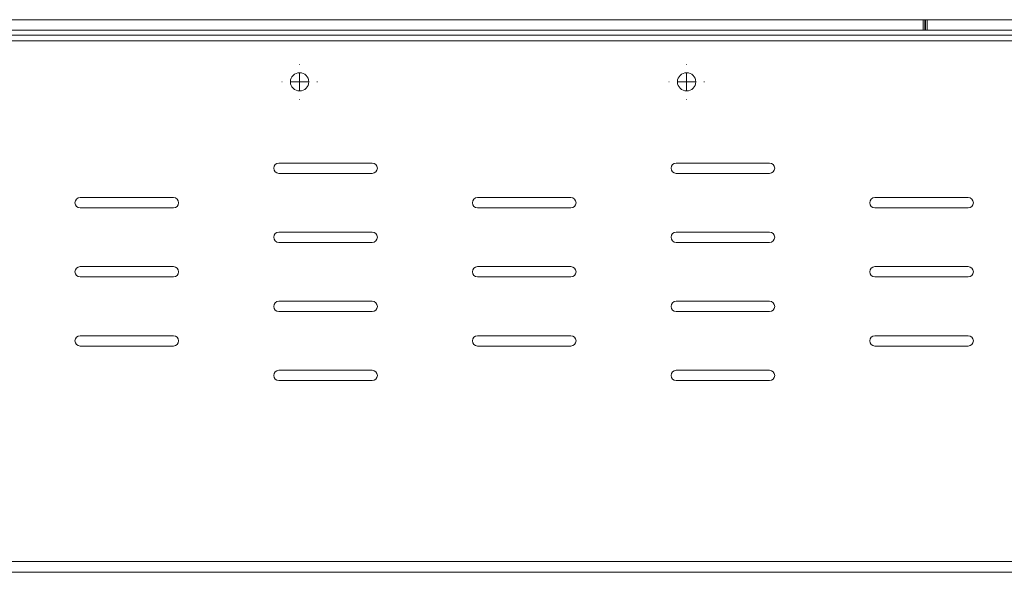
# Model space of a CAD drawing. Units: inches. Extents: x -61 to 359, y -38 to 249.
# Drawn here: x 189 to 217, y 93 to 109 of the extents above; entities that cross this region are included whole.
import ezdxf

# ---------------------------------------------------------------- set-up
doc = ezdxf.new("R2010")
doc.units = ezdxf.units.IN
doc.header["$MEASUREMENT"] = 0

# ---------------------------------------------------------------- blocks, each defined once
blk = doc.blocks.new('block 4734')
at = {"color": 7, "lineweight": 9, "true_color": 0xffffff}
blk.add_lwpolyline([(214.955, 109.081), (214.97, 109.081)], dxfattribs=at)
blk = doc.blocks.new('block 4737')
at = {"color": 7, "lineweight": 9, "true_color": 0xffffff}
blk.add_lwpolyline([(32.06, 108.931), (305.66, 108.931)], dxfattribs=at)
blk = doc.blocks.new('block 4739')
at = {"color": 7, "lineweight": 9, "true_color": 0xffffff}
blk.add_lwpolyline([(32.06, 108.771), (305.66, 108.771)], dxfattribs=at)
blk = doc.blocks.new('block 4815')
at = {"color": 7, "lineweight": 9, "true_color": 0xffffff}
blk.add_open_spline([(213.51, 100.231), (213.427, 100.231), (213.36, 100.163), (213.36, 100.081), (213.36, 99.998), (213.427, 99.931), (213.51, 99.931)], degree=3, knots=[0, 0, 0, 0, 1, 1, 1, 2, 2, 2, 2], dxfattribs=at)
blk = doc.blocks.new('block 4816')
at = {"color": 7, "lineweight": 9, "true_color": 0xffffff}
blk.add_lwpolyline([(216.21, 99.931), (213.51, 99.931)], dxfattribs=at)
blk = doc.blocks.new('block 4817')
at = {"color": 7, "lineweight": 9, "true_color": 0xffffff}
blk.add_open_spline([(216.21, 99.931), (216.292, 99.931), (216.36, 99.998), (216.36, 100.081), (216.36, 100.163), (216.292, 100.231), (216.21, 100.231)], degree=3, knots=[0, 0, 0, 0, 1, 1, 1, 2, 2, 2, 2], dxfattribs=at)
blk = doc.blocks.new('block 4818')
at = {"color": 7, "lineweight": 9, "true_color": 0xffffff}
blk.add_lwpolyline([(213.51, 100.231), (216.21, 100.231)], dxfattribs=at)
blk = doc.blocks.new('block 4819')
at = {"color": 7, "lineweight": 9, "true_color": 0xffffff}
blk.add_open_spline([(213.51, 102.23), (213.427, 102.23), (213.36, 102.164), (213.36, 102.081), (213.36, 101.998), (213.427, 101.931), (213.51, 101.931)], degree=3, knots=[0, 0, 0, 0, 1, 1, 1, 2, 2, 2, 2], dxfattribs=at)
blk = doc.blocks.new('block 4820')
at = {"color": 7, "lineweight": 9, "true_color": 0xffffff}
blk.add_lwpolyline([(216.21, 101.931), (213.51, 101.931)], dxfattribs=at)
blk = doc.blocks.new('block 4821')
at = {"color": 7, "lineweight": 9, "true_color": 0xffffff}
blk.add_open_spline([(216.21, 101.931), (216.292, 101.931), (216.36, 101.998), (216.36, 102.081), (216.36, 102.164), (216.292, 102.23), (216.21, 102.23)], degree=3, knots=[0, 0, 0, 0, 1, 1, 1, 2, 2, 2, 2], dxfattribs=at)
blk = doc.blocks.new('block 4822')
at = {"color": 7, "lineweight": 9, "true_color": 0xffffff}
blk.add_lwpolyline([(213.51, 102.23), (216.21, 102.23)], dxfattribs=at)
blk = doc.blocks.new('block 4823')
at = {"color": 7, "lineweight": 9, "true_color": 0xffffff}
blk.add_open_spline([(213.51, 104.231), (213.427, 104.231), (213.36, 104.163), (213.36, 104.08), (213.36, 103.998), (213.427, 103.931), (213.51, 103.931)], degree=3, knots=[0, 0, 0, 0, 1, 1, 1, 2, 2, 2, 2], dxfattribs=at)
blk = doc.blocks.new('block 4824')
at = {"color": 7, "lineweight": 9, "true_color": 0xffffff}
blk.add_lwpolyline([(216.21, 103.931), (213.51, 103.931)], dxfattribs=at)
blk = doc.blocks.new('block 4825')
at = {"color": 7, "lineweight": 9, "true_color": 0xffffff}
blk.add_open_spline([(216.21, 103.931), (216.292, 103.931), (216.36, 103.998), (216.36, 104.08), (216.36, 104.163), (216.292, 104.231), (216.21, 104.231)], degree=3, knots=[0, 0, 0, 0, 1, 1, 1, 2, 2, 2, 2], dxfattribs=at)
blk = doc.blocks.new('block 4826')
at = {"color": 7, "lineweight": 9, "true_color": 0xffffff}
blk.add_lwpolyline([(213.51, 104.231), (216.21, 104.231)], dxfattribs=at)
blk = doc.blocks.new('block 4827')
at = {"color": 7, "lineweight": 9, "true_color": 0xffffff}
blk.add_open_spline([(202.01, 100.231), (201.927, 100.231), (201.86, 100.163), (201.86, 100.081), (201.86, 99.998), (201.927, 99.931), (202.01, 99.931)], degree=3, knots=[0, 0, 0, 0, 1, 1, 1, 2, 2, 2, 2], dxfattribs=at)
blk = doc.blocks.new('block 4828')
at = {"color": 7, "lineweight": 9, "true_color": 0xffffff}
blk.add_lwpolyline([(204.71, 99.931), (202.01, 99.931)], dxfattribs=at)
blk = doc.blocks.new('block 4829')
at = {"color": 7, "lineweight": 9, "true_color": 0xffffff}
blk.add_open_spline([(204.71, 99.931), (204.793, 99.931), (204.86, 99.998), (204.86, 100.081), (204.86, 100.163), (204.793, 100.231), (204.71, 100.231)], degree=3, knots=[0, 0, 0, 0, 1, 1, 1, 2, 2, 2, 2], dxfattribs=at)
blk = doc.blocks.new('block 4830')
at = {"color": 7, "lineweight": 9, "true_color": 0xffffff}
blk.add_lwpolyline([(202.01, 100.231), (204.71, 100.231)], dxfattribs=at)
blk = doc.blocks.new('block 4831')
at = {"color": 7, "lineweight": 9, "true_color": 0xffffff}
blk.add_open_spline([(202.01, 102.23), (201.927, 102.23), (201.86, 102.164), (201.86, 102.081), (201.86, 101.998), (201.927, 101.931), (202.01, 101.931)], degree=3, knots=[0, 0, 0, 0, 1, 1, 1, 2, 2, 2, 2], dxfattribs=at)
blk = doc.blocks.new('block 4832')
at = {"color": 7, "lineweight": 9, "true_color": 0xffffff}
blk.add_lwpolyline([(204.71, 101.931), (202.01, 101.931)], dxfattribs=at)
blk = doc.blocks.new('block 4833')
at = {"color": 7, "lineweight": 9, "true_color": 0xffffff}
blk.add_open_spline([(204.71, 101.931), (204.793, 101.931), (204.86, 101.998), (204.86, 102.081), (204.86, 102.164), (204.793, 102.23), (204.71, 102.23)], degree=3, knots=[0, 0, 0, 0, 1, 1, 1, 2, 2, 2, 2], dxfattribs=at)
blk = doc.blocks.new('block 4834')
at = {"color": 7, "lineweight": 9, "true_color": 0xffffff}
blk.add_lwpolyline([(202.01, 102.23), (204.71, 102.23)], dxfattribs=at)
blk = doc.blocks.new('block 4835')
at = {"color": 7, "lineweight": 9, "true_color": 0xffffff}
blk.add_open_spline([(202.01, 104.231), (201.927, 104.231), (201.86, 104.163), (201.86, 104.08), (201.86, 103.998), (201.927, 103.931), (202.01, 103.931)], degree=3, knots=[0, 0, 0, 0, 1, 1, 1, 2, 2, 2, 2], dxfattribs=at)
blk = doc.blocks.new('block 4836')
at = {"color": 7, "lineweight": 9, "true_color": 0xffffff}
blk.add_lwpolyline([(204.71, 103.931), (202.01, 103.931)], dxfattribs=at)
blk = doc.blocks.new('block 4837')
at = {"color": 7, "lineweight": 9, "true_color": 0xffffff}
blk.add_open_spline([(204.71, 103.931), (204.793, 103.931), (204.86, 103.998), (204.86, 104.08), (204.86, 104.163), (204.793, 104.231), (204.71, 104.231)], degree=3, knots=[0, 0, 0, 0, 1, 1, 1, 2, 2, 2, 2], dxfattribs=at)
blk = doc.blocks.new('block 4838')
at = {"color": 7, "lineweight": 9, "true_color": 0xffffff}
blk.add_lwpolyline([(202.01, 104.231), (204.71, 104.231)], dxfattribs=at)
blk = doc.blocks.new('block 4839')
at = {"color": 7, "lineweight": 9, "true_color": 0xffffff}
blk.add_open_spline([(190.51, 100.231), (190.427, 100.231), (190.36, 100.163), (190.36, 100.081), (190.36, 99.998), (190.427, 99.931), (190.51, 99.931)], degree=3, knots=[0, 0, 0, 0, 1, 1, 1, 2, 2, 2, 2], dxfattribs=at)
blk = doc.blocks.new('block 4840')
at = {"color": 7, "lineweight": 9, "true_color": 0xffffff}
blk.add_lwpolyline([(193.21, 99.931), (190.51, 99.931)], dxfattribs=at)
blk = doc.blocks.new('block 4841')
at = {"color": 7, "lineweight": 9, "true_color": 0xffffff}
blk.add_open_spline([(193.21, 99.931), (193.293, 99.931), (193.36, 99.998), (193.36, 100.081), (193.36, 100.163), (193.293, 100.231), (193.21, 100.231)], degree=3, knots=[0, 0, 0, 0, 1, 1, 1, 2, 2, 2, 2], dxfattribs=at)
blk = doc.blocks.new('block 4842')
at = {"color": 7, "lineweight": 9, "true_color": 0xffffff}
blk.add_lwpolyline([(190.51, 100.231), (193.21, 100.231)], dxfattribs=at)
blk = doc.blocks.new('block 4843')
at = {"color": 7, "lineweight": 9, "true_color": 0xffffff}
blk.add_open_spline([(190.51, 102.23), (190.427, 102.23), (190.36, 102.164), (190.36, 102.081), (190.36, 101.998), (190.427, 101.931), (190.51, 101.931)], degree=3, knots=[0, 0, 0, 0, 1, 1, 1, 2, 2, 2, 2], dxfattribs=at)
blk = doc.blocks.new('block 4844')
at = {"color": 7, "lineweight": 9, "true_color": 0xffffff}
blk.add_lwpolyline([(193.21, 101.931), (190.51, 101.931)], dxfattribs=at)
blk = doc.blocks.new('block 4845')
at = {"color": 7, "lineweight": 9, "true_color": 0xffffff}
blk.add_open_spline([(193.21, 101.931), (193.293, 101.931), (193.36, 101.998), (193.36, 102.081), (193.36, 102.164), (193.293, 102.23), (193.21, 102.23)], degree=3, knots=[0, 0, 0, 0, 1, 1, 1, 2, 2, 2, 2], dxfattribs=at)
blk = doc.blocks.new('block 4846')
at = {"color": 7, "lineweight": 9, "true_color": 0xffffff}
blk.add_lwpolyline([(190.51, 102.23), (193.21, 102.23)], dxfattribs=at)
blk = doc.blocks.new('block 4847')
at = {"color": 7, "lineweight": 9, "true_color": 0xffffff}
blk.add_open_spline([(190.51, 104.231), (190.427, 104.231), (190.36, 104.163), (190.36, 104.08), (190.36, 103.998), (190.427, 103.931), (190.51, 103.931)], degree=3, knots=[0, 0, 0, 0, 1, 1, 1, 2, 2, 2, 2], dxfattribs=at)
blk = doc.blocks.new('block 4848')
at = {"color": 7, "lineweight": 9, "true_color": 0xffffff}
blk.add_lwpolyline([(193.21, 103.931), (190.51, 103.931)], dxfattribs=at)
blk = doc.blocks.new('block 4849')
at = {"color": 7, "lineweight": 9, "true_color": 0xffffff}
blk.add_open_spline([(193.21, 103.931), (193.293, 103.931), (193.36, 103.998), (193.36, 104.08), (193.36, 104.163), (193.293, 104.231), (193.21, 104.231)], degree=3, knots=[0, 0, 0, 0, 1, 1, 1, 2, 2, 2, 2], dxfattribs=at)
blk = doc.blocks.new('block 4850')
at = {"color": 7, "lineweight": 9, "true_color": 0xffffff}
blk.add_lwpolyline([(190.51, 104.231), (193.21, 104.231)], dxfattribs=at)
blk = doc.blocks.new('block 4902')
at = {"color": 7, "lineweight": 9, "true_color": 0xffffff}
blk.add_open_spline([(208.325, 107.581), (208.325, 107.727), (208.206, 107.846), (208.06, 107.846), (207.913, 107.846), (207.795, 107.727), (207.795, 107.581), (207.795, 107.434), (207.913, 107.316), (208.06, 107.316), (208.206, 107.316), (208.325, 107.434), (208.325, 107.581), (208.325, 107.581), (208.325, 107.581), (208.325, 107.581)], degree=3, knots=[0, 0, 0, 0, 1, 1, 1, 2, 2, 2, 3, 3, 3, 4, 4, 4, 5, 5, 5, 5], dxfattribs=at)
blk = doc.blocks.new('block 4903')
at = {"color": 7, "lineweight": 9, "true_color": 0xffffff}
blk.add_open_spline([(197.125, 107.581), (197.125, 107.727), (197.006, 107.846), (196.86, 107.846), (196.713, 107.846), (196.595, 107.727), (196.595, 107.581), (196.595, 107.434), (196.713, 107.316), (196.86, 107.316), (197.006, 107.316), (197.125, 107.434), (197.125, 107.581), (197.125, 107.581), (197.125, 107.581), (197.125, 107.581)], degree=3, knots=[0, 0, 0, 0, 1, 1, 1, 2, 2, 2, 3, 3, 3, 4, 4, 4, 5, 5, 5, 5], dxfattribs=at)
blk = doc.blocks.new('block 4907')
at = {"color": 7, "lineweight": 9, "true_color": 0xffffff}
blk.add_lwpolyline([(198.96, 98.931), (196.26, 98.931)], dxfattribs=at)
blk = doc.blocks.new('block 4908')
at = {"color": 7, "lineweight": 9, "true_color": 0xffffff}
blk.add_open_spline([(198.96, 98.931), (199.042, 98.931), (199.11, 98.998), (199.11, 99.081), (199.11, 99.163), (199.042, 99.23), (198.96, 99.23)], degree=3, knots=[0, 0, 0, 0, 1, 1, 1, 2, 2, 2, 2], dxfattribs=at)
blk = doc.blocks.new('block 4909')
at = {"color": 7, "lineweight": 9, "true_color": 0xffffff}
blk.add_lwpolyline([(196.26, 99.23), (198.96, 99.23)], dxfattribs=at)
blk = doc.blocks.new('block 4910')
at = {"color": 7, "lineweight": 9, "true_color": 0xffffff}
blk.add_open_spline([(196.26, 99.23), (196.177, 99.23), (196.11, 99.163), (196.11, 99.081), (196.11, 98.998), (196.177, 98.931), (196.26, 98.931)], degree=3, knots=[0, 0, 0, 0, 1, 1, 1, 2, 2, 2, 2], dxfattribs=at)
blk = doc.blocks.new('block 4911')
at = {"color": 7, "lineweight": 9, "true_color": 0xffffff}
blk.add_lwpolyline([(210.46, 98.931), (207.76, 98.931)], dxfattribs=at)
blk = doc.blocks.new('block 4912')
at = {"color": 7, "lineweight": 9, "true_color": 0xffffff}
blk.add_open_spline([(210.46, 98.931), (210.543, 98.931), (210.61, 98.998), (210.61, 99.081), (210.61, 99.163), (210.543, 99.23), (210.46, 99.23)], degree=3, knots=[0, 0, 0, 0, 1, 1, 1, 2, 2, 2, 2], dxfattribs=at)
blk = doc.blocks.new('block 4913')
at = {"color": 7, "lineweight": 9, "true_color": 0xffffff}
blk.add_lwpolyline([(207.76, 99.23), (210.46, 99.23)], dxfattribs=at)
blk = doc.blocks.new('block 4914')
at = {"color": 7, "lineweight": 9, "true_color": 0xffffff}
blk.add_open_spline([(207.76, 99.23), (207.677, 99.23), (207.61, 99.163), (207.61, 99.081), (207.61, 98.998), (207.677, 98.931), (207.76, 98.931)], degree=3, knots=[0, 0, 0, 0, 1, 1, 1, 2, 2, 2, 2], dxfattribs=at)
blk = doc.blocks.new('block 4943')
at = {"color": 7, "lineweight": 9, "true_color": 0xffffff}
blk.add_lwpolyline([(196.26, 103.231), (198.96, 103.231)], dxfattribs=at)
blk = doc.blocks.new('block 4944')
at = {"color": 7, "lineweight": 9, "true_color": 0xffffff}
blk.add_open_spline([(196.26, 103.231), (196.177, 103.231), (196.11, 103.163), (196.11, 103.081), (196.11, 102.998), (196.177, 102.93), (196.26, 102.93)], degree=3, knots=[0, 0, 0, 0, 1, 1, 1, 2, 2, 2, 2], dxfattribs=at)
blk = doc.blocks.new('block 4945')
at = {"color": 7, "lineweight": 9, "true_color": 0xffffff}
blk.add_lwpolyline([(198.96, 102.93), (196.26, 102.93)], dxfattribs=at)
blk = doc.blocks.new('block 4946')
at = {"color": 7, "lineweight": 9, "true_color": 0xffffff}
blk.add_open_spline([(198.96, 102.93), (199.042, 102.93), (199.11, 102.998), (199.11, 103.081), (199.11, 103.163), (199.042, 103.231), (198.96, 103.231)], degree=3, knots=[0, 0, 0, 0, 1, 1, 1, 2, 2, 2, 2], dxfattribs=at)
blk = doc.blocks.new('block 4947')
at = {"color": 7, "lineweight": 9, "true_color": 0xffffff}
blk.add_lwpolyline([(207.76, 103.231), (210.46, 103.231)], dxfattribs=at)
blk = doc.blocks.new('block 4948')
at = {"color": 7, "lineweight": 9, "true_color": 0xffffff}
blk.add_open_spline([(207.76, 103.231), (207.677, 103.231), (207.61, 103.163), (207.61, 103.081), (207.61, 102.998), (207.677, 102.93), (207.76, 102.93)], degree=3, knots=[0, 0, 0, 0, 1, 1, 1, 2, 2, 2, 2], dxfattribs=at)
blk = doc.blocks.new('block 4949')
at = {"color": 7, "lineweight": 9, "true_color": 0xffffff}
blk.add_lwpolyline([(210.46, 102.93), (207.76, 102.93)], dxfattribs=at)
blk = doc.blocks.new('block 4950')
at = {"color": 7, "lineweight": 9, "true_color": 0xffffff}
blk.add_open_spline([(210.46, 102.93), (210.543, 102.93), (210.61, 102.998), (210.61, 103.081), (210.61, 103.163), (210.543, 103.231), (210.46, 103.231)], degree=3, knots=[0, 0, 0, 0, 1, 1, 1, 2, 2, 2, 2], dxfattribs=at)
blk = doc.blocks.new('block 4979')
at = {"color": 7, "lineweight": 9, "true_color": 0xffffff}
blk.add_lwpolyline([(198.96, 100.931), (196.26, 100.931)], dxfattribs=at)
blk = doc.blocks.new('block 4980')
at = {"color": 7, "lineweight": 9, "true_color": 0xffffff}
blk.add_open_spline([(198.96, 100.931), (199.042, 100.931), (199.11, 100.998), (199.11, 101.08), (199.11, 101.164), (199.042, 101.231), (198.96, 101.231)], degree=3, knots=[0, 0, 0, 0, 1, 1, 1, 2, 2, 2, 2], dxfattribs=at)
blk = doc.blocks.new('block 4981')
at = {"color": 7, "lineweight": 9, "true_color": 0xffffff}
blk.add_lwpolyline([(196.26, 101.231), (198.96, 101.231)], dxfattribs=at)
blk = doc.blocks.new('block 4982')
at = {"color": 7, "lineweight": 9, "true_color": 0xffffff}
blk.add_open_spline([(196.26, 101.231), (196.177, 101.231), (196.11, 101.164), (196.11, 101.08), (196.11, 100.998), (196.177, 100.931), (196.26, 100.931)], degree=3, knots=[0, 0, 0, 0, 1, 1, 1, 2, 2, 2, 2], dxfattribs=at)
blk = doc.blocks.new('block 4983')
at = {"color": 7, "lineweight": 9, "true_color": 0xffffff}
blk.add_lwpolyline([(210.46, 100.931), (207.76, 100.931)], dxfattribs=at)
blk = doc.blocks.new('block 4984')
at = {"color": 7, "lineweight": 9, "true_color": 0xffffff}
blk.add_open_spline([(210.46, 100.931), (210.543, 100.931), (210.61, 100.998), (210.61, 101.08), (210.61, 101.164), (210.543, 101.231), (210.46, 101.231)], degree=3, knots=[0, 0, 0, 0, 1, 1, 1, 2, 2, 2, 2], dxfattribs=at)
blk = doc.blocks.new('block 4985')
at = {"color": 7, "lineweight": 9, "true_color": 0xffffff}
blk.add_lwpolyline([(207.76, 101.231), (210.46, 101.231)], dxfattribs=at)
blk = doc.blocks.new('block 4986')
at = {"color": 7, "lineweight": 9, "true_color": 0xffffff}
blk.add_open_spline([(207.76, 101.231), (207.677, 101.231), (207.61, 101.164), (207.61, 101.08), (207.61, 100.998), (207.677, 100.931), (207.76, 100.931)], degree=3, knots=[0, 0, 0, 0, 1, 1, 1, 2, 2, 2, 2], dxfattribs=at)
blk = doc.blocks.new('block 5015')
at = {"color": 7, "lineweight": 9, "true_color": 0xffffff}
blk.add_lwpolyline([(196.26, 105.231), (198.96, 105.231)], dxfattribs=at)
blk = doc.blocks.new('block 5016')
at = {"color": 7, "lineweight": 9, "true_color": 0xffffff}
blk.add_open_spline([(196.26, 105.231), (196.177, 105.231), (196.11, 105.163), (196.11, 105.081), (196.11, 104.998), (196.177, 104.931), (196.26, 104.931)], degree=3, knots=[0, 0, 0, 0, 1, 1, 1, 2, 2, 2, 2], dxfattribs=at)
blk = doc.blocks.new('block 5017')
at = {"color": 7, "lineweight": 9, "true_color": 0xffffff}
blk.add_lwpolyline([(198.96, 104.931), (196.26, 104.931)], dxfattribs=at)
blk = doc.blocks.new('block 5018')
at = {"color": 7, "lineweight": 9, "true_color": 0xffffff}
blk.add_open_spline([(198.96, 104.931), (199.042, 104.931), (199.11, 104.998), (199.11, 105.081), (199.11, 105.163), (199.042, 105.231), (198.96, 105.231)], degree=3, knots=[0, 0, 0, 0, 1, 1, 1, 2, 2, 2, 2], dxfattribs=at)
blk = doc.blocks.new('block 5019')
at = {"color": 7, "lineweight": 9, "true_color": 0xffffff}
blk.add_lwpolyline([(207.76, 105.231), (210.46, 105.231)], dxfattribs=at)
blk = doc.blocks.new('block 5020')
at = {"color": 7, "lineweight": 9, "true_color": 0xffffff}
blk.add_open_spline([(207.76, 105.231), (207.677, 105.231), (207.61, 105.163), (207.61, 105.081), (207.61, 104.998), (207.677, 104.931), (207.76, 104.931)], degree=3, knots=[0, 0, 0, 0, 1, 1, 1, 2, 2, 2, 2], dxfattribs=at)
blk = doc.blocks.new('block 5021')
at = {"color": 7, "lineweight": 9, "true_color": 0xffffff}
blk.add_lwpolyline([(210.46, 104.931), (207.76, 104.931)], dxfattribs=at)
blk = doc.blocks.new('block 5022')
at = {"color": 7, "lineweight": 9, "true_color": 0xffffff}
blk.add_open_spline([(210.46, 104.931), (210.543, 104.931), (210.61, 104.998), (210.61, 105.081), (210.61, 105.163), (210.543, 105.231), (210.46, 105.231)], degree=3, knots=[0, 0, 0, 0, 1, 1, 1, 2, 2, 2, 2], dxfattribs=at)
blk = doc.blocks.new('block 5288')
at = {"color": 7, "lineweight": 9, "true_color": 0xffffff}
blk.add_lwpolyline([(305.66, 93.691), (32.06, 93.691)], dxfattribs=at)
blk = doc.blocks.new('block 5349')
at = {"color": 7, "lineweight": 9, "true_color": 0xffffff}
blk.add_lwpolyline([(305.35, 93.381), (32.37, 93.381)], dxfattribs=at)
blk = doc.blocks.new('block 5375')
at = {"color": 7, "lineweight": 9, "true_color": 0xffffff}
blk.add_lwpolyline([(215.02, 109.381), (215.02, 109.081)], dxfattribs=at)
blk = doc.blocks.new('block 5376')
at = {"color": 7, "lineweight": 9, "true_color": 0xffffff}
blk.add_lwpolyline([(307.11, 109.381), (215.02, 109.381)], dxfattribs=at)
blk = doc.blocks.new('block 5377')
at = {"color": 7, "lineweight": 9, "true_color": 0xffffff}
blk.add_lwpolyline([(307.11, 109.081), (215.02, 109.081)], dxfattribs=at)
blk = doc.blocks.new('block 5381')
at = {"color": 7, "lineweight": 9, "true_color": 0xffffff}
blk.add_lwpolyline([(214.97, 109.081), (214.97, 109.381)], dxfattribs=at)
blk = doc.blocks.new('block 5382')
at = {"color": 7, "lineweight": 9, "true_color": 0xffffff}
blk.add_lwpolyline([(214.97, 109.381), (215.02, 109.381)], dxfattribs=at)
blk = doc.blocks.new('block 5383')
at = {"color": 7, "lineweight": 9, "true_color": 0xffffff}
blk.add_lwpolyline([(215.02, 109.081), (214.97, 109.081)], dxfattribs=at)
blk = doc.blocks.new('block 5388')
at = {"color": 7, "lineweight": 9, "true_color": 0xffffff}
blk.add_lwpolyline([(214.905, 109.081), (214.905, 109.381)], dxfattribs=at)
blk = doc.blocks.new('block 5389')
at = {"color": 7, "lineweight": 9, "true_color": 0xffffff}
blk.add_lwpolyline([(122.815, 109.081), (214.905, 109.081)], dxfattribs=at)
blk = doc.blocks.new('block 5390')
at = {"color": 7, "lineweight": 9, "true_color": 0xffffff}
blk.add_lwpolyline([(122.815, 109.381), (214.905, 109.381)], dxfattribs=at)
blk = doc.blocks.new('block 5391')
at = {"color": 7, "lineweight": 9, "true_color": 0xffffff}
blk.add_lwpolyline([(214.955, 109.381), (214.955, 109.081)], dxfattribs=at)
blk = doc.blocks.new('block 5392')
at = {"color": 7, "lineweight": 9, "true_color": 0xffffff}
blk.add_lwpolyline([(214.955, 109.081), (214.905, 109.081)], dxfattribs=at)
blk = doc.blocks.new('block 5393')
at = {"color": 7, "lineweight": 9, "true_color": 0xffffff}
blk.add_lwpolyline([(214.905, 109.381), (214.955, 109.381)], dxfattribs=at)
blk = doc.blocks.new('block 5478')
at = {"color": 7, "lineweight": 9, "true_color": 0xffffff}
blk.add_lwpolyline([(214.97, 109.381), (214.955, 109.381)], dxfattribs=at)
blk = doc.blocks.new('block 5573')
at = {"color": 7, "lineweight": 5, "true_color": 0xffffff}
blk.add_lwpolyline([(196.86, 107.581), (196.86, 107.831)], dxfattribs=at)
blk = doc.blocks.new('block 5574')
at = {"color": 7, "lineweight": 5, "true_color": 0xffffff}
blk.add_lwpolyline([(196.86, 107.581), (196.61, 107.581)], dxfattribs=at)
blk = doc.blocks.new('block 5575')
at = {"color": 7, "lineweight": 5, "true_color": 0xffffff}
blk.add_lwpolyline([(196.86, 107.581), (196.86, 107.331)], dxfattribs=at)
blk = doc.blocks.new('block 5576')
at = {"color": 7, "lineweight": 5, "true_color": 0xffffff}
blk.add_lwpolyline([(196.86, 107.581), (197.11, 107.581)], dxfattribs=at)
blk = doc.blocks.new('block 5577')
at = {"color": 7, "lineweight": 5, "true_color": 0xffffff}
blk.add_lwpolyline([(196.86, 108.081), (196.86, 108.096)], dxfattribs=at)
blk = doc.blocks.new('block 5578')
at = {"color": 7, "lineweight": 5, "true_color": 0xffffff}
blk.add_lwpolyline([(196.36, 107.581), (196.345, 107.581)], dxfattribs=at)
blk = doc.blocks.new('block 5579')
at = {"color": 7, "lineweight": 5, "true_color": 0xffffff}
blk.add_lwpolyline([(196.86, 107.081), (196.86, 107.066)], dxfattribs=at)
blk = doc.blocks.new('block 5580')
at = {"color": 7, "lineweight": 5, "true_color": 0xffffff}
blk.add_lwpolyline([(197.36, 107.581), (197.375, 107.581)], dxfattribs=at)
blk = doc.blocks.new('block 5572')
for name in ['block 5577', 'block 5573', 'block 5578', 'block 5574', 'block 5575', 'block 5576', 'block 5580', 'block 5579']:
    blk.add_blockref(name, (0, 0))
blk = doc.blocks.new('block 5582')
at = {"color": 7, "lineweight": 5, "true_color": 0xffffff}
blk.add_lwpolyline([(208.06, 107.581), (208.06, 107.831)], dxfattribs=at)
blk = doc.blocks.new('block 5583')
at = {"color": 7, "lineweight": 5, "true_color": 0xffffff}
blk.add_lwpolyline([(208.06, 107.581), (207.81, 107.581)], dxfattribs=at)
blk = doc.blocks.new('block 5584')
at = {"color": 7, "lineweight": 5, "true_color": 0xffffff}
blk.add_lwpolyline([(208.06, 107.581), (208.06, 107.331)], dxfattribs=at)
blk = doc.blocks.new('block 5585')
at = {"color": 7, "lineweight": 5, "true_color": 0xffffff}
blk.add_lwpolyline([(208.06, 107.581), (208.31, 107.581)], dxfattribs=at)
blk = doc.blocks.new('block 5586')
at = {"color": 7, "lineweight": 5, "true_color": 0xffffff}
blk.add_lwpolyline([(208.06, 108.081), (208.06, 108.096)], dxfattribs=at)
blk = doc.blocks.new('block 5587')
at = {"color": 7, "lineweight": 5, "true_color": 0xffffff}
blk.add_lwpolyline([(207.56, 107.581), (207.545, 107.581)], dxfattribs=at)
blk = doc.blocks.new('block 5588')
at = {"color": 7, "lineweight": 5, "true_color": 0xffffff}
blk.add_lwpolyline([(208.06, 107.081), (208.06, 107.066)], dxfattribs=at)
blk = doc.blocks.new('block 5589')
at = {"color": 7, "lineweight": 5, "true_color": 0xffffff}
blk.add_lwpolyline([(208.56, 107.581), (208.575, 107.581)], dxfattribs=at)
blk = doc.blocks.new('block 5581')
for name in ['block 5586', 'block 5582', 'block 5587', 'block 5583', 'block 5584', 'block 5585', 'block 5589', 'block 5588']:
    blk.add_blockref(name, (0, 0))

msp = doc.modelspace()

# ---------------------------------------------------------------- block references
for name in ['block 5390', 'block 5388', 'block 5393', 'block 5391', 'block 5478', 'block 5381', 'block 5382', 'block 5375', 'block 5376', 'block 4737', 'block 5389', 'block 5392', 'block 4734', 'block 5383', 'block 5377', 'block 4739', 'block 5572', 'block 5581', 'block 4903', 'block 4902', 'block 5016', 'block 5015', 'block 5018', 'block 5020', 'block 5019', 'block 5022', 'block 5017', 'block 5021', 'block 4847', 'block 4850', 'block 4849', 'block 4835', 'block 4838', 'block 4837', 'block 4823', 'block 4826', 'block 4825', 'block 4848', 'block 4836', 'block 4824', 'block 4944', 'block 4943', 'block 4946', 'block 4948', 'block 4947', 'block 4950', 'block 4945', 'block 4949', 'block 4843', 'block 4846', 'block 4845', 'block 4831', 'block 4834', 'block 4833', 'block 4819', 'block 4822', 'block 4821', 'block 4844', 'block 4832', 'block 4820', 'block 4982', 'block 4981', 'block 4980', 'block 4986', 'block 4985', 'block 4984', 'block 4979', 'block 4983', 'block 4839', 'block 4842', 'block 4841', 'block 4827', 'block 4830', 'block 4829', 'block 4815', 'block 4818', 'block 4817', 'block 4840', 'block 4828', 'block 4816', 'block 4910', 'block 4909', 'block 4908', 'block 4914', 'block 4913', 'block 4912', 'block 4907', 'block 4911', 'block 5288', 'block 5349']:
    msp.add_blockref(name, (0, 0))

doc.saveas('drawing.dxf')
